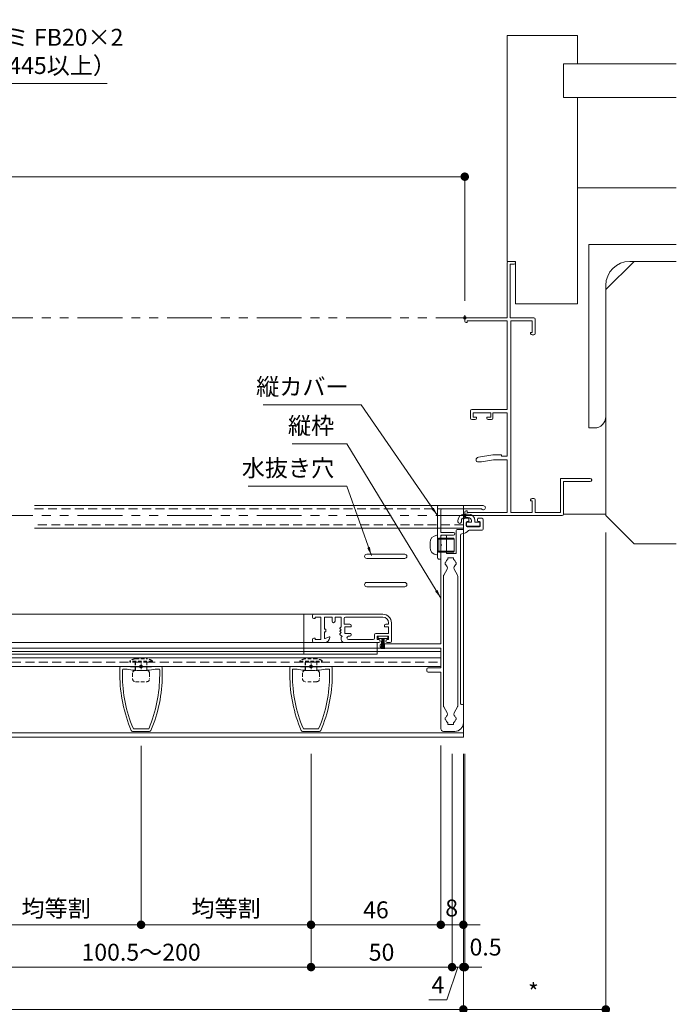
# Model space of a CAD drawing. Units: millimetres. Extents: x 7 to 2567, y 0 to 937.
# Drawn here: x 1843 to 2076, y 177 to 526 of the extents above; entities that cross this region are included whole.
import ezdxf

# ---------------------------------------------------------------- set-up
doc = ezdxf.new("R2010")
doc.units = ezdxf.units.MM
doc.header["$PDMODE"] = 34
doc.header["$PDSIZE"] = 1
doc.linetypes.add('DASHED2', pattern=[9.525, 6.35, -3.175])
doc.linetypes.add('PHANTOM2', pattern=[31.75, 15.875, -3.175, 3.175, -3.175, 3.175, -3.175])
doc.layers.get('0').update_dxf_attribs({"lineweight": 13})
doc.layers.get('Defpoints').update_dxf_attribs({"lineweight": 13})
for name, color, linetype, lineweight in [('サッシ', 51, 'Continuous', 13), ('寸法線', 4, 'Continuous', 13), ('文字', 7, 'Continuous', 18), ('網戸', 3, 'Continuous', 13), ('製品1(実線)', 7, 'Continuous', 18), ('面格子', 7, 'Continuous', 18), ('面格子(仮想)', 40, 'PHANTOM2', 9)]:
    doc.layers.add(name, color=color, linetype=linetype, lineweight=lineweight)
doc.layers.add('補助線', color=11, linetype='Continuous', lineweight=18, plot=False)
doc.styles.add('S-06', font='txt', dxfattribs={"height": 6})
doc.dimstyles.new('1／3(A3)', dxfattribs={"dimtxt": 6, "dimasz": 3, "dimexe": 0, "dimexo": 6, "dimgap": 1.5, "dimtad": 1, "dimdsep": 46, "dimtxsty": 'S-06', "dimblk": 'DOT', "dimcen": 2.5, "dimclrd": 256, "dimclre": 256, "dimclrt": 256, "dimadec": 1, "dimazin": 2, "dimtfac": 1, "dimtmove": 2, "dimatfit": 3, "dimfxl": 1, "dimlwd": -1, "dimlwe": -1, "dimarcsym": 0})

# ---------------------------------------------------------------- blocks, each defined once
blk = doc.blocks.new('_Dot')
at = {"color": 0, "linetype": 'ByBlock', "lineweight": -2}
blk.add_line((-0.5, 0), (-1, 0), dxfattribs=at)
at = {"color": 0, "linetype": 'ByBlock', "const_width": 0.5}
blk.add_lwpolyline([(-0.25, 0, 1), (0.25, 0, 1)], format="xyb", close=True, dxfattribs=at)
blk = doc.blocks.new('*D341')
at = {"layer": 'Defpoints', "color": 0, "transparency": 16777216}
for p in [(2000.88, 470), (1450.88, 420), (2000.88, 420)]:
    blk.add_point(p, dxfattribs=at)
at = {"layer": '寸法線', "transparency": 16777216}
for p, q in [((1450.88, 426), (1450.88, 470)), ((1453.88, 470), (1997.88, 470)), ((2000.88, 426), (2000.88, 470))]:
    blk.add_line(p, q, dxfattribs=at)
at = {"layer": '寸法線', "transparency": 16777216, "xscale": 3, "yscale": 3, "zscale": 3, "rotation": 180}
blk.add_blockref('_Dot', (1450.88, 470), dxfattribs=at)
at = {"layer": '寸法線', "transparency": 16777216, "xscale": 3, "yscale": 3, "zscale": 3}
blk.add_blockref('_Dot', (2000.88, 470), dxfattribs=at)
at = {"layer": '寸法線', "transparency": 16777216, "insert": (1725.88, 474.77), "char_height": 6, "attachment_point": 5, "style": 'S-06'}
blk.add_mtext('サッシＷ', dxfattribs=at)
blk = doc.blocks.new('*D343')
at = {"layer": 'Defpoints', "color": 0, "transparency": 16777216}
for p in [(1451.38, 271.5), (2000.38, 271.5), (2000.38, 175)]:
    blk.add_point(p, dxfattribs=at)
at = {"layer": '寸法線', "transparency": 16777216}
for p, q in [((1451.38, 265.5), (1451.38, 175)), ((2000.38, 265.5), (2000.38, 175)), ((1454.38, 175), (1997.38, 175))]:
    blk.add_line(p, q, dxfattribs=at)
at = {"layer": '寸法線', "transparency": 16777216, "xscale": 3, "yscale": 3, "zscale": 3, "rotation": 180}
blk.add_blockref('_Dot', (1451.38, 175), dxfattribs=at)
at = {"layer": '寸法線', "transparency": 16777216, "xscale": 3, "yscale": 3, "zscale": 3}
blk.add_blockref('_Dot', (2000.38, 175), dxfattribs=at)
at = {"layer": '寸法線', "transparency": 16777216, "insert": (1725.88, 180.02), "char_height": 6, "attachment_point": 5, "style": 'S-06'}
blk.add_mtext('面格子Ｗ=(サッシＷ-1)', dxfattribs=at)
blk = doc.blocks.new('*D346')
at = {"layer": 'Defpoints', "color": 0, "transparency": 16777216}
for p in [(2000.38, 271.5), (2000.88, 271.5), (2000.88, 190)]:
    blk.add_point(p, dxfattribs=at)
at = {"layer": '寸法線', "transparency": 16777216}
for p, q in [((2000.38, 265.5), (2000.38, 190)), ((2000.88, 265.5), (2000.88, 190)), ((1997.38, 190), (1994.38, 190)), ((2000.38, 190), (2000.88, 190)), ((2003.88, 190), (2006.88, 190))]:
    blk.add_line(p, q, dxfattribs=at)
at = {"layer": '寸法線', "transparency": 16777216, "xscale": 3, "yscale": 3, "zscale": 3}
blk.add_blockref('_Dot', (2000.38, 190), dxfattribs=at)
at = {"layer": '寸法線', "transparency": 16777216, "xscale": 3, "yscale": 3, "zscale": 3, "rotation": 180}
blk.add_blockref('_Dot', (2000.88, 190), dxfattribs=at)
at = {"layer": '寸法線', "transparency": 16777216, "insert": (2008.26, 196.32), "char_height": 6, "attachment_point": 5, "style": 'S-06'}
blk.add_mtext('0.5', dxfattribs=at)
blk = doc.blocks.new('取付枠(縦)カバー')
at = {"lineweight": 18}
for p, q in [((-6.049998, 3.5), (9.700002, 3.5)), ((-5.449998, 2.3), (8.700002, 2.3)), ((9.000002, -6), (9.000002, 2)), ((10.200002, 3), (10.200002, -14.8)), ((9.000002, -6), (4.500002, -6)), ((9.000002, -7), (4.500002, -7)), ((9.000002, -15.5), (9.000002, -7)), ((9.000002, -15.5), (9.500002, -15.5))]:
    blk.add_line(p, q, dxfattribs=at)
for centre, radius, start, end in [((-6.049998, 2.75), 0.75, 90, 323.13010235), ((9.700002, 3), 0.5, 0, 90), ((8.700002, 2), 0.3, 0, 90), ((4.500002, -6.5), 0.5, 90, 270), ((9.500002, -14.8), 0.7, 270, 0)]:
    blk.add_arc(centre, radius, start, end, dxfattribs=at)
blk = doc.blocks.new('*D352')
at = {"layer": 'Defpoints', "color": 0, "transparency": 16777216}
for p in [(1992.38, 274.5), (2000.38, 271.5), (1992.38, 205)]:
    blk.add_point(p, dxfattribs=at)
at = {"layer": '寸法線', "transparency": 16777216}
for p, q in [((1992.38, 268.5), (1992.38, 205)), ((2000.38, 265.5), (2000.38, 205)), ((1989.38, 205), (1986.38, 205)), ((2000.38, 205), (1992.38, 205)), ((2003.38, 205), (2006.38, 205))]:
    blk.add_line(p, q, dxfattribs=at)
at = {"layer": '寸法線', "transparency": 16777216, "insert": (1996.24, 210.16), "char_height": 6, "attachment_point": 5, "style": 'S-06', "bg_fill": 3, "box_fill_scale": 1.1, "bg_fill_color": 256, "bg_fill_true_color": 13158600, "bg_fill_transparency": 0}
blk.add_mtext('8', dxfattribs=at)
at = {"layer": '寸法線', "transparency": 16777216, "xscale": 3, "yscale": 3, "zscale": 3}
blk.add_blockref('_Dot', (1992.38, 205), dxfattribs=at)
at = {"layer": '寸法線', "transparency": 16777216, "xscale": 3, "yscale": 3, "zscale": 3, "rotation": 180}
blk.add_blockref('_Dot', (2000.38, 205), dxfattribs=at)
blk = doc.blocks.new('*D355')
at = {"layer": 'Defpoints', "color": 0, "transparency": 16777216}
for p in [(1992.38, 274.5), (1946.38, 271.5), (1946.38, 205)]:
    blk.add_point(p, dxfattribs=at)
at = {"layer": '寸法線', "transparency": 16777216}
for p, q in [((1946.38, 265.5), (1946.38, 205)), ((1992.38, 268.5), (1992.38, 205)), ((1989.38, 205), (1949.38, 205))]:
    blk.add_line(p, q, dxfattribs=at)
at = {"layer": '寸法線', "transparency": 16777216, "xscale": 3, "yscale": 3, "zscale": 3, "rotation": 180}
blk.add_blockref('_Dot', (1946.38, 205), dxfattribs=at)
at = {"layer": '寸法線', "transparency": 16777216, "xscale": 3, "yscale": 3, "zscale": 3}
blk.add_blockref('_Dot', (1992.38, 205), dxfattribs=at)
at = {"layer": '寸法線', "transparency": 16777216, "insert": (1969.38, 209.5), "char_height": 6, "attachment_point": 5, "style": 'S-06'}
blk.add_mtext('46', dxfattribs=at)
blk = doc.blocks.new('*D358')
at = {"layer": 'Defpoints', "color": 0, "transparency": 16777216}
for p in [(1996.38, 265.5), (2000.38, 265.5), (1996.38, 190)]:
    blk.add_point(p, dxfattribs=at)
at = {"layer": '寸法線', "transparency": 16777216}
for p, q in [((1996.38, 259.5), (1996.38, 190)), ((2000.38, 259.5), (2000.38, 190)), ((1993.38, 190), (1990.38, 190)), ((1998.38, 190), (1994.57, 178.43)), ((2000.38, 190), (1996.38, 190)), ((2000.38, 190), (1996.38, 190)), ((2003.38, 190), (2006.38, 190)), ((1994.57, 178.43), (1988.19, 178.43))]:
    blk.add_line(p, q, dxfattribs=at)
at = {"layer": '寸法線', "transparency": 16777216, "xscale": 3, "yscale": 3, "zscale": 3}
blk.add_blockref('_Dot', (1996.38, 190), dxfattribs=at)
at = {"layer": '寸法線', "transparency": 16777216, "xscale": 3, "yscale": 3, "zscale": 3, "rotation": 180}
blk.add_blockref('_Dot', (2000.38, 190), dxfattribs=at)
at = {"layer": '寸法線', "transparency": 16777216, "insert": (1991.38, 182.93), "char_height": 6, "attachment_point": 5, "style": 'S-06'}
blk.add_mtext('4', dxfattribs=at)
blk = doc.blocks.new('*D359')
at = {"layer": 'Defpoints', "color": 0, "transparency": 16777216}
for p in [(1946.38, 271.5), (1996.38, 271.5), (1946.38, 190)]:
    blk.add_point(p, dxfattribs=at)
at = {"layer": '寸法線', "transparency": 16777216}
for p, q in [((1946.38, 265.5), (1946.38, 190)), ((1996.38, 265.5), (1996.38, 190)), ((1993.38, 190), (1949.38, 190))]:
    blk.add_line(p, q, dxfattribs=at)
at = {"layer": '寸法線', "transparency": 16777216, "xscale": 3, "yscale": 3, "zscale": 3, "rotation": 180}
blk.add_blockref('_Dot', (1946.38, 190), dxfattribs=at)
at = {"layer": '寸法線', "transparency": 16777216, "xscale": 3, "yscale": 3, "zscale": 3}
blk.add_blockref('_Dot', (1996.38, 190), dxfattribs=at)
at = {"layer": '寸法線', "transparency": 16777216, "insert": (1971.38, 194.5), "char_height": 6, "attachment_point": 5, "style": 'S-06'}
blk.add_mtext('50', dxfattribs=at)
blk = doc.blocks.new('*D362')
at = {"layer": 'Defpoints', "color": 0, "transparency": 16777216}
for p in [(1946.38, 271.5), (1825.88, 267.5), (1946.38, 190)]:
    blk.add_point(p, dxfattribs=at)
at = {"layer": '寸法線', "transparency": 16777216}
for p, q in [((1946.38, 265.5), (1946.38, 190)), ((1825.88, 261.5), (1825.88, 190)), ((1828.88, 190), (1943.38, 190))]:
    blk.add_line(p, q, dxfattribs=at)
at = {"layer": '寸法線', "transparency": 16777216, "xscale": 3, "yscale": 3, "zscale": 3, "rotation": 180}
blk.add_blockref('_Dot', (1825.88, 190), dxfattribs=at)
at = {"layer": '寸法線', "transparency": 16777216, "xscale": 3, "yscale": 3, "zscale": 3}
blk.add_blockref('_Dot', (1946.38, 190), dxfattribs=at)
at = {"layer": '寸法線', "transparency": 16777216, "insert": (1886.13, 194.5), "char_height": 6, "attachment_point": 5, "style": 'S-06'}
blk.add_mtext('100.5～200', dxfattribs=at)
blk = doc.blocks.new('*D363')
at = {"layer": 'Defpoints', "color": 0, "transparency": 16777216}
for p in [(1886.13, 274.4), (1946.38, 271.5), (1886.13, 205)]:
    blk.add_point(p, dxfattribs=at)
at = {"layer": '寸法線', "transparency": 16777216}
for p, q in [((1886.13, 268.4), (1886.13, 205)), ((1946.38, 265.5), (1946.38, 205)), ((1943.38, 205), (1889.13, 205))]:
    blk.add_line(p, q, dxfattribs=at)
at = {"layer": '寸法線', "transparency": 16777216, "xscale": 3, "yscale": 3, "zscale": 3, "rotation": 180}
blk.add_blockref('_Dot', (1886.13, 205), dxfattribs=at)
at = {"layer": '寸法線', "transparency": 16777216, "xscale": 3, "yscale": 3, "zscale": 3}
blk.add_blockref('_Dot', (1946.38, 205), dxfattribs=at)
at = {"layer": '寸法線', "transparency": 16777216, "insert": (1916.25, 210), "char_height": 6, "attachment_point": 5, "style": 'S-06'}
blk.add_mtext('均等割', dxfattribs=at)
blk = doc.blocks.new('*D364')
at = {"layer": 'Defpoints', "color": 0, "transparency": 16777216}
for p in [(1886.13, 274.4), (1825.88, 267.5), (1886.13, 205)]:
    blk.add_point(p, dxfattribs=at)
at = {"layer": '寸法線', "transparency": 16777216}
for p, q in [((1886.13, 268.4), (1886.13, 205)), ((1825.88, 261.5), (1825.88, 205)), ((1828.88, 205), (1883.13, 205))]:
    blk.add_line(p, q, dxfattribs=at)
at = {"layer": '寸法線', "transparency": 16777216, "xscale": 3, "yscale": 3, "zscale": 3, "rotation": 180}
blk.add_blockref('_Dot', (1825.88, 205), dxfattribs=at)
at = {"layer": '寸法線', "transparency": 16777216, "xscale": 3, "yscale": 3, "zscale": 3}
blk.add_blockref('_Dot', (1886.13, 205), dxfattribs=at)
at = {"layer": '寸法線', "transparency": 16777216, "insert": (1856, 210), "char_height": 6, "attachment_point": 5, "style": 'S-06'}
blk.add_mtext('均等割', dxfattribs=at)
blk = doc.blocks.new('*D373')
at = {"layer": 'Defpoints', "color": 0, "transparency": 16777216}
for p in [(2050.88, 350), (2000.38, 271.5), (2000.38, 175)]:
    blk.add_point(p, dxfattribs=at)
at = {"layer": '寸法線', "transparency": 16777216}
for p, q in [((2050.88, 344), (2050.88, 175)), ((2000.38, 265.5), (2000.38, 175)), ((2047.88, 175), (2003.38, 175))]:
    blk.add_line(p, q, dxfattribs=at)
at = {"layer": '寸法線', "transparency": 16777216, "xscale": 3, "yscale": 3, "zscale": 3, "rotation": 180}
blk.add_blockref('_Dot', (2000.38, 175), dxfattribs=at)
at = {"layer": '寸法線', "transparency": 16777216, "xscale": 3, "yscale": 3, "zscale": 3}
blk.add_blockref('_Dot', (2050.88, 175), dxfattribs=at)
at = {"layer": '寸法線', "transparency": 16777216, "insert": (2025.22, 180.41), "char_height": 6, "attachment_point": 5, "style": 'S-06'}
blk.add_mtext('*', dxfattribs=at)

msp = doc.modelspace()

# ---------------------------------------------------------------- linework, layer by layer
at = {"layer": 'サッシ'}
for p, q in [((2040.8785, 520), (2015.8785, 520)), ((2015.8785, 440), (2015.8785, 520)), ((2040.8785, 510), (2040.8785, 520)), ((2035.8785, 510), (2075.8785, 510)), ((2035.8785, 498), (2035.8785, 510)), ((2035.8785, 498), (2075.8785, 498)), ((2040.8785, 425), (2040.8785, 498)), ((2075.8785, 466), (2040.8785, 466)), ((2044.8785, 446), (2044.8785, 381)), ((2075.8785, 446), (2044.8785, 446)), ((2018.8785, 440), (2015.8785, 440)), ((2018.8785, 440), (2015.8785, 440)), ((2015.8785, 420), (2015.8785, 439.5)), ((2016.3785, 440), (2018.3785, 440)), ((2018.8785, 425), (2018.8785, 440)), ((2060.8785, 440), (2050.8785, 430)), ((2059.3785, 440), (2075.8785, 440)), ((2075.8785, 440), (2060.8785, 440)), ((2018.3785, 439), (2016.9785, 439)), ((2016.9785, 439), (2016.9785, 420)), ((2050.8785, 431.5), (2050.8785, 385)), ((2050.8785, 430), (2050.8785, 350)), ((2040.8785, 425), (2018.8785, 425)), ((2000.8785, 418.85), (2000.8785, 419.5)), ((2001.3785, 420), (2015.8785, 420)), ((2015.8785, 418.9), (2001.6785, 418.9)), ((2001.6785, 418.9), (2001.6785, 418.35)), ((2015.8785, 387.5), (2015.8785, 418.9)), ((2016.9785, 420), (2025.3785, 420)), ((2024.7785, 418.9), (2017.1785, 418.9)), ((2017.1785, 418.9), (2017.1785, 351.1)), ((2024.7785, 414.8), (2024.7785, 418.9)), ((2025.8785, 419.5), (2025.8785, 414.5)), ((2001.6785, 418.35), (2001.3785, 418.35)), ((2024.2285, 414.5), (2024.2285, 414.8)), ((2024.2285, 414.8), (2024.7785, 414.8)), ((2025.3785, 414), (2024.7285, 414)), ((2003.3785, 387.5), (2015.8785, 387.5)), ((2002.8785, 384.5), (2002.8785, 387)), ((2004.5785, 384), (2003.3785, 384)), ((2010.0785, 386.4), (2003.8785, 386.4)), ((2003.8785, 386.4), (2003.8785, 384.8)), ((2003.8785, 384.8), (2005.0785, 384.8)), ((2005.0785, 384.8), (2005.0785, 384.5)), ((2008.6785, 384.5), (2008.6785, 384.8)), ((2008.6785, 384.8), (2010.0785, 384.8)), ((2010.3785, 384), (2009.1785, 384)), ((2010.0785, 384.8), (2010.0785, 386.4)), ((2015.8785, 386.4), (2010.8785, 386.4)), ((2010.8785, 386.4), (2010.8785, 384.5)), ((2015.8785, 371), (2015.8785, 386.4)), ((2046.8785, 381), (2044.8785, 381)), ((2005.7141, 370.6393), (2010.7969, 371.4864)), ((2010.9613, 371.5), (2013.8785, 371.5)), ((2013.8785, 371.5), (2013.8785, 371)), ((2013.8785, 371), (2015.8785, 371)), ((2004.8785, 369.5), (2004.8785, 369.6529)), ((2006.8275, 369), (2005.3785, 369)), ((2011.0275, 369.7), (2006.8275, 369)), ((2015.8785, 369.7), (2011.0275, 369.7)), ((2015.8785, 351.1), (2015.8785, 369.7)), ((2045.3785, 363.1), (2034.7785, 363.1)), ((2034.7785, 351.1), (2034.7785, 363.1)), ((2035.8785, 350.5), (2035.8785, 362)), ((2045.3785, 362), (2035.8785, 362)), ((2045.8785, 362.5), (2045.8785, 362.6)), ((2024.7285, 356), (2025.3785, 356)), ((2024.7285, 356), (2025.3785, 356)), ((2025.3785, 356), (2024.7286, 356)), ((2000.3785, 353.5), (1848.3785, 353.5)), ((2024.2285, 355.2), (2024.2285, 355.5)), ((2024.2285, 355.2), (2024.2285, 355.5)), ((2024.7785, 355.2), (2024.2285, 355.2)), ((2024.7785, 355.2), (2024.2285, 355.2)), ((2024.7785, 351.1), (2024.7785, 355.2)), ((2024.7785, 351.1), (2024.7785, 355.2)), ((2025.8785, 351.65), (2025.8785, 355.5)), ((2025.8785, 355.5), (2025.8785, 351.1)), ((2025.8785, 355.5), (2025.8785, 351.1)), ((2000.8785, 350.5), (2000.8785, 351.15)), ((2001.3785, 351.65), (2001.6785, 351.65)), ((2035.3785, 350), (2001.3785, 350)), ((2001.6785, 351.65), (2001.6785, 351.1)), ((2001.6785, 351.1), (2015.8785, 351.1)), ((2017.1785, 351.1), (2024.7785, 351.1)), ((2017.1785, 351.1), (2024.7785, 351.1)), ((2034.7785, 351.1), (2025.8785, 351.1)), ((2035.8785, 350.5), (2050.8785, 350.5)), ((2050.8785, 350), (2060.8785, 340)), ((2060.8785, 340), (2075.8785, 340)), ((1459.3785, 303), (1992.3785, 303)), ((1459.3785, 301.8), (1992.3785, 301.8)), ((1459.3785, 299.5), (1992.3785, 299.5)), ((1459.3785, 296.5), (1992.3785, 296.5)), ((1451.3785, 273), (2000.3785, 273)), ((1451.3785, 271.5), (2000.3785, 271.5))]:
    msp.add_line(p, q, dxfattribs=at)
at = {"layer": 'サッシ', "linetype": 'DASHED2', "ltscale": 0.5}
for p, q in [((1848.3785, 352.3), (2000.3785, 352.3)), ((2000.3785, 346.7), (1848.3785, 346.7)), ((1459.3785, 298), (1992.3785, 298))]:
    msp.add_line(p, q, dxfattribs=at)
at = {"layer": 'サッシ', "ltscale": 0.2}
for p, q in [((2000.3785, 271.5), (2000.3785, 353.5)), ((2000.3785, 345.5), (1848.3785, 345.5))]:
    msp.add_line(p, q, dxfattribs=at)
at = {"layer": 'サッシ'}
for centre, radius, start, end in [((2016.3785, 439.5), 0.5, 90, 180), ((2018.3785, 439.5), 0.5, 270, 90), ((2059.3785, 431.5), 8.5, 90, 180), ((2001.3785, 419.5), 0.5, 90, 180), ((2001.3785, 418.85), 0.5, 180, 270), ((2025.3785, 419.5), 0.5, 0, 90), ((2024.7285, 414.5), 0.5, 180, 270), ((2025.3785, 414.5), 0.5, 270, 0), ((2003.3785, 387), 0.5, 90, 180), ((2003.3785, 384.5), 0.5, 180, 270), ((2004.5785, 384.5), 0.5, 270, 0), ((2009.1785, 384.5), 0.5, 180, 270), ((2010.3785, 384.5), 0.5, 270, 0), ((2046.8785, 385), 4, 270, 0), ((2005.8785, 369.6529), 1, 99.462322, 180), ((2010.9613, 370.5), 1, 90, 99.462322), ((2005.3785, 369.5), 0.5, 180, 270), ((2045.3785, 362.6), 0.5, 0, 90), ((2045.3785, 362.5), 0.5, 270, 0), ((2024.7285, 355.5), 0.5, 90, 180), ((2024.7285, 355.5), 0.5, 90, 180), ((2024.7286, 355.5), 0.5, 89.999999, 179.999981), ((2025.3785, 355.5), 0.5, 0.000019, 89.999982), ((2025.3785, 355.5), 0.5, 0, 90), ((2025.3785, 355.5), 0.5, 0, 90), ((2001.3785, 351.15), 0.5, 90, 180), ((2001.3785, 350.5), 0.5, 180, 270), ((2035.3785, 350.5), 0.5, 270, 0)]:
    msp.add_arc(centre, radius, start, end, dxfattribs=at)
at = {"layer": '網戸'}
for p, q in [((1947.3785, 315), (1753.8785, 315)), ((1943.8785, 315), (1943.8785, 300.8)), ((1946.8785, 314.5), (1946.8785, 314)), ((1971.8785, 315), (1947.3785, 315)), ((1949.8785, 314), (1947.8785, 314)), ((1947.8785, 314), (1947.8785, 313.7)), ((1949.8785, 314), (1949.8785, 306)), ((1953.8785, 314), (1951.1285, 314)), ((1951.1285, 314), (1951.1285, 309.75)), ((1953.8785, 314), (1953.8785, 312.5)), ((1957.0785, 314), (1954.8785, 314)), ((1954.8785, 314), (1954.8785, 312.5)), ((1957.0785, 314), (1957.0785, 310.5)), ((1971.8785, 314), (1958.5785, 314)), ((1947.6785, 313.5), (1947.3785, 313.5)), ((1957.0785, 310.5), (1956.6527, 310.1555)), ((1958.0785, 313.5), (1958.0785, 311.5)), ((1958.0785, 311.5), (1960.0785, 311.5)), ((1958.3785, 308.2), (1958.3785, 310.5)), ((1958.3785, 310.5), (1960.3785, 310.5)), ((1960.5785, 310.7), (1960.5785, 311)), ((1972.3785, 311), (1972.3785, 310.7)), ((1972.5785, 310.5), (1973.8785, 310.5)), ((1972.8785, 311.5), (1973.8785, 311.5)), ((1973.8785, 312), (1973.8785, 311.5)), ((1973.8785, 310.5), (1973.8785, 308.2)), ((1974.8785, 312), (1974.8785, 305.5)), ((1951.4285, 309.75), (1951.1285, 309.75)), ((1951.4285, 308.75), (1951.1285, 308.75)), ((1951.1285, 308.75), (1951.1285, 306.6)), ((1952.803, 306.9852), (1951.4041, 306.4148)), ((1951.6285, 309.55), (1951.6285, 308.95)), ((1957.3785, 307.15), (1956.6404, 307.8554)), ((1957.0785, 309.5), (1956.6527, 309.8445)), ((1957.0785, 309.5), (1956.6527, 309.1555)), ((1957.0785, 308.5), (1956.6527, 308.8445)), ((1957.0785, 308.5), (1956.6527, 308.1555)), ((1957.0785, 306.85), (1957.3785, 307.15)), ((1958.3785, 308.2), (1960.3785, 308.2)), ((1959.6785, 307.2), (1960.0785, 307.2)), ((1960.5785, 307.7), (1960.5785, 308)), ((1968.8785, 307.7), (1968.8785, 306.5)), ((1969.3785, 308.2), (1973.8785, 308.2)), ((1969.8785, 307.2), (1969.8785, 306)), ((1969.8785, 307.2), (1973.8785, 307.2)), ((1973.6285, 307.2), (1970.1285, 307.2)), ((1970.1285, 307.2), (1970.1285, 306.4)), ((1973.6285, 307.2), (1973.6285, 306.4)), ((1973.8785, 307.2), (1973.8785, 306)), ((1958.0785, 305), (1730.8785, 305)), ((1946.8785, 306), (1946.8785, 305.5)), ((1947.6785, 306.5), (1947.3785, 306.5)), ((1951.0897, 305), (1947.3785, 305)), ((1947.8785, 306.3), (1947.8785, 306)), ((1949.8785, 306), (1947.8785, 306)), ((1957.0785, 306.85), (1957.0785, 306)), ((1958.0785, 305), (1970.3785, 305)), ((1959.6785, 306), (1968.3785, 306)), ((1969.8785, 306), (1970.3785, 306)), ((1969.8785, 305), (1969.8785, 300.8)), ((1970.1285, 306.4), (1973.6285, 306.4)), ((1971.4785, 306.4), (1971.2785, 302.7)), ((1971.6385, 306.4), (1971.5185, 302.7)), ((1971.7985, 306.4), (1971.7585, 302.7)), ((1971.9585, 306.4), (1971.9985, 302.7)), ((1972.1185, 306.4), (1972.2385, 302.7)), ((1972.2785, 306.4), (1972.4785, 302.7)), ((1973.3785, 306), (1973.8785, 306)), ((1973.3785, 305), (1974.3785, 305)), ((1969.8785, 300.8), (1730.8785, 300.8))]:
    msp.add_line(p, q, dxfattribs=at)
at = {"layer": '網戸', "linetype": 'DASHED2', "ltscale": 0.5}
for p, q in [((1481.8785, 301.8), (1992.3785, 301.8)), ((1969.8785, 301.8), (1848.3785, 301.8))]:
    msp.add_line(p, q, dxfattribs=at)
at = {"layer": '網戸'}
for centre, radius, start, end in [((1947.3785, 314.5), 0.5, 90, 180), ((1947.3785, 314), 0.5, 180, 270), ((1958.5785, 313.5), 0.5, 90, 180), ((1971.8785, 312), 3, 0, 90), ((1971.8785, 312), 2, 0, 90), ((1947.6785, 313.7), 0.2, 270, 0), ((1954.3785, 312.5), 0.5, 180, 0), ((1960.0785, 311), 0.5, 0, 90), ((1960.3785, 310.7), 0.2, 270, 0), ((1972.8785, 311), 0.5, 90, 180), ((1972.5785, 310.7), 0.2, 180, 270), ((1951.4285, 309.55), 0.2, 0, 90), ((1951.4285, 308.95), 0.2, 270, 0), ((1952.8785, 306.8), 0.2, 353.62063, 112.18183), ((1956.7785, 310), 0.2, 128.97666, 231.02334), ((1956.7785, 309), 0.2, 128.97666, 231.02334), ((1956.7785, 308), 0.2, 128.97666, 226.300414), ((1959.6785, 306.6), 0.6, 90, 270), ((1960.0785, 307.7), 0.5, 270, 0), ((1960.3785, 308), 0.2, 0, 90), ((1969.3785, 307.7), 0.5, 90, 180), ((1947.3785, 306), 0.5, 90, 180), ((1947.3785, 305.5), 0.5, 180, 270), ((1947.6785, 306.3), 0.2, 0, 90), ((1951.0897, 307), 2, 270, 353.62063), ((1951.3285, 306.6), 0.2, 180, 292.18183), ((1958.0785, 306), 1, 180, 270), ((1968.3785, 306.5), 0.5, 270, 0), ((1970.3785, 305.5), 0.5, 270, 90), ((1973.3785, 305.5), 0.5, 90, 270), ((1974.3785, 305.5), 0.5, 270, 0)]:
    msp.add_arc(centre, radius, start, end, dxfattribs=at)
at = {"layer": '補助線'}
for p in [(2000.8785, 420), (2000.8785, 350), (2000.8785, 350), (2000.8785, 350), (2000.8785, 350), (1886.1285, 296.5), (1946.3785, 296.5)]:
    msp.add_point(p, dxfattribs=at)
at = {"layer": '製品1(実線)'}
for p, q in [((2000.8285, 350.5), (2002.1285, 350.5)), ((2002.1285, 349.3), (2000.8285, 349.3)), ((1998.4785, 348.15), (1998.4785, 347.75)), ((1999.6785, 348.15), (1999.6785, 347.75)), ((2003.2785, 347.65), (2001.4785, 347.65)), ((2001.4785, 346.15), (2001.4785, 347.65)), ((2006.2785, 346.15), (2001.4785, 346.15)), ((2003.2785, 347.65), (2003.2785, 348.15)), ((2004.4785, 348.15), (2004.4785, 347.65)), ((2006.2785, 347.65), (2004.4785, 347.65)), ((2006.2785, 346.15), (2006.2785, 347.65)), ((1979.6285, 336.25), (1966.1285, 336.25)), ((1979.6285, 334.75), (1966.1285, 334.75)), ((1979.6285, 326.25), (1966.1285, 326.25)), ((1979.6285, 324.75), (1966.1285, 324.75))]:
    msp.add_line(p, q, dxfattribs=at)
for centre, radius, start, end in [((2000.8285, 348.15), 2.35, 90, 180), ((2000.8285, 348.15), 1.15, 90, 180), ((2002.1285, 348.15), 2.35, 0, 90), ((2002.1285, 348.15), 1.15, 0, 90), ((1999.0785, 347.75), 0.6, 180, 0), ((1966.1285, 335.5), 0.75, 90, 270), ((1979.6285, 335.5), 0.75, 270, 90), ((1966.1285, 325.5), 0.75, 90, 270), ((1979.6285, 325.5), 0.75, 270, 90)]:
    msp.add_arc(centre, radius, start, end, dxfattribs=at)
at = {"layer": '面格子'}
for p, q in [((2000.8785, 349), (2002.0785, 349)), ((2005.6785, 349), (2006.8785, 349)), ((2000.3785, 345), (2000.3785, 348.5)), ((2001.3785, 347.5), (2001.3785, 346.3)), ((2002.0785, 347.8), (2001.6785, 347.8)), ((2001.6785, 346), (2006.0785, 346)), ((2002.3785, 348.7), (2002.3785, 348.1)), ((2005.3785, 348.1), (2005.3785, 348.7)), ((2006.0785, 347.8), (2005.6785, 347.8)), ((2006.3785, 346.3), (2006.3785, 347.5)), ((2007.3785, 345.1), (2007.3785, 348.5)), ((1992.3785, 339.8), (1992.3785, 342.5)), ((1992.8785, 343), (1993.8785, 343)), ((1994.3785, 342.5), (1994.3785, 336.5)), ((1996.8285, 342), (1997.1785, 341.65)), ((1997.8785, 336.5), (1997.8785, 344.7)), ((2000.3785, 345), (1998.1785, 345)), ((1999.3785, 283.3), (1999.3785, 343)), ((2007.0785, 344.8), (2002.6007, 344.8)), ((1992.6785, 339.5), (1992.3785, 339.8)), ((1992.3785, 339.2), (1992.6785, 339.5)), ((1992.3785, 304.5), (1992.3785, 339.2)), ((1997.1785, 337.35), (1997.1785, 341.65)), ((1994.3785, 336.5), (1997.8785, 336.5)), ((1996.8785, 335), (1994.8785, 335)), ((1994.8785, 335), (1994.8785, 334.4361)), ((1997.1785, 337.35), (1996.8285, 337)), ((1996.8785, 334.4361), (1996.8785, 335)), ((1993.3785, 328.5359), (1993.3785, 282.4641)), ((1994.6861, 330.9347), (1993.4455, 328.7859)), ((1997.071, 330.9347), (1998.3116, 328.7859)), ((1998.3785, 282.4641), (1998.3785, 328.5359)), ((1970.8785, 303.5), (1970.8785, 304)), ((1971.3785, 304.5), (1992.3785, 304.5)), ((1992.3785, 303), (1971.3785, 303)), ((1992.3785, 296), (1992.3785, 303)), ((1879.1285, 296.5), (1881.1285, 296.5)), ((1891.1285, 296.5), (1893.1285, 296.5)), ((1941.3785, 296.5), (1939.3785, 296.5)), ((1953.3785, 296.5), (1951.3785, 296.5)), ((1878.6285, 293.4936), (1878.6285, 296)), ((1879.5285, 293.4936), (1879.5285, 295.3)), ((1879.8285, 295.6), (1881.0967, 295.6)), ((1881.1597, 295.5933), (1883.1043, 295.1758)), ((1889.1527, 295.1758), (1891.0974, 295.5933)), ((1891.1604, 295.6), (1892.4285, 295.6)), ((1892.7285, 293.4936), (1892.7285, 295.3)), ((1893.6285, 293.4936), (1893.6285, 296)), ((1938.8785, 293.4936), (1938.8785, 296)), ((1939.7785, 293.4936), (1939.7785, 295.3)), ((1941.3467, 295.6), (1940.0785, 295.6)), ((1943.3543, 295.1758), (1941.4097, 295.5933)), ((1951.3474, 295.5933), (1949.4027, 295.1758)), ((1952.6785, 295.6), (1951.4104, 295.6)), ((1952.9785, 293.4936), (1952.9785, 295.3)), ((1953.8785, 293.4936), (1953.8785, 296)), ((1987.3785, 295), (1987.3785, 295.5)), ((1992.3785, 296), (1987.8785, 296)), ((1992.3785, 294.5), (1987.8785, 294.5)), ((1992.3785, 274.5), (1992.3785, 294.5)), ((2000.0785, 283), (1999.6785, 283)), ((2000.3785, 276.5), (2000.3785, 282.7)), ((1994.6861, 280.0653), (1993.4455, 282.2141)), ((1997.071, 280.0653), (1998.3116, 282.2141)), ((1994.8785, 276), (1994.8785, 276.5639)), ((1996.8785, 276), (1994.8785, 276)), ((1996.8785, 276.5639), (1996.8785, 276)), ((1883.1285, 273.5), (1889.1285, 273.5)), ((1883.5925, 274.4), (1888.6645, 274.4)), ((1949.3785, 273.5), (1943.3785, 273.5)), ((1948.9145, 274.4), (1943.8425, 274.4)), ((1997.3785, 273.5), (1993.3785, 273.5))]:
    msp.add_line(p, q, dxfattribs=at)
at = {"layer": '面格子', "ltscale": 0.2}
for p, q in [((1990.9519, 342.9802), (1991.1785, 343)), ((1991.1785, 336), (1991.1785, 343)), ((1991.1785, 341.65), (1991.6785, 342)), ((1996.8285, 342), (1991.6785, 342)), ((1991.6785, 337), (1991.6785, 342)), ((1988.5785, 340.3899), (1988.5786, 338.6098)), ((1991.1785, 341.65), (1997.1785, 341.65)), ((1990.952, 336.0198), (1991.1785, 336)), ((1991.1785, 337.35), (1997.1785, 337.35)), ((1991.6785, 337), (1991.1785, 337.35)), ((1996.8285, 337), (1991.6785, 337))]:
    msp.add_line(p, q, dxfattribs=at)
at = {"layer": '面格子', "linetype": 'DASHED2', "ltscale": 0.2}
for p, q in [((1882.1285, 298.4), (1882.1285, 298)), ((1890.1286, 298.4), (1882.1285, 298.4)), ((1890.1286, 298), (1882.1285, 298)), ((1884.0785, 295.1), (1884.0785, 298)), ((1884.1286, 299.2), (1888.1285, 299.2)), ((1884.1286, 295.1), (1884.1286, 298)), ((1888.1285, 295.1), (1888.1285, 298)), ((1888.1786, 295.1), (1888.1785, 298)), ((1890.1286, 298.4), (1890.1286, 298)), ((1942.3785, 298.4), (1942.3785, 298)), ((1942.3785, 298.4), (1950.3786, 298.4)), ((1942.3785, 298), (1950.3786, 298)), ((1944.3285, 295.1), (1944.3285, 298)), ((1944.3785, 295.1), (1944.3786, 298)), ((1948.3785, 299.2), (1944.3786, 299.2)), ((1948.3785, 295.1), (1948.3785, 298)), ((1948.4285, 295.1), (1948.4285, 298)), ((1950.3786, 298.4), (1950.3786, 298)), ((1883.1286, 294.1), (1883.1286, 292.1)), ((1888.1285, 295.1), (1884.1286, 295.1)), ((1889.1285, 294.1), (1889.1285, 292.1)), ((1943.3785, 294.1), (1943.3785, 292.1)), ((1944.3785, 295.1), (1948.3785, 295.1)), ((1949.3785, 294.1), (1949.3785, 292.1)), ((1884.1286, 291.1), (1888.1285, 291.1)), ((1948.3785, 291.1), (1944.3785, 291.1))]:
    msp.add_line(p, q, dxfattribs=at)
at = {"layer": '面格子'}
for centre, radius, start, end in [((2000.8785, 348.5), 0.5, 90, 180), ((2002.0785, 348.7), 0.3, 0, 90), ((2005.6785, 348.7), 0.3, 90, 180), ((2006.8785, 348.5), 0.5, 0, 90), ((2001.6785, 347.5), 0.3, 90, 180), ((2001.6785, 346.3), 0.3, 180, 270), ((2002.0785, 348.1), 0.3, 270, 0), ((2005.6785, 348.1), 0.3, 180, 270), ((2006.0785, 347.5), 0.3, 0, 90), ((2006.0785, 346.3), 0.3, 270, 0), ((1992.8785, 342.5), 0.5, 90, 180), ((1993.8785, 342.5), 0.5, 0, 90), ((1998.1785, 344.7), 0.3, 90, 180), ((1999.8785, 343), 0.5, 90, 180), ((1999.8785, 346.5), 3, 270, 321.055196), ((2002.6007, 344.3), 0.5, 90, 141.055196), ((2007.0785, 345.1), 0.3, 270, 0), ((1994.3785, 333), 0.5, 112.024313, 247.975687), ((1995.8785, 333), 1.75, 124.849905, 164.641114), ((1995.8785, 333), 1.75, 195.358886, 222.542397), ((1994.0366, 331.3097), 0.75, 330, 42.542397), ((1995.8785, 333), 1.75, 15.358886, 55.150095), ((1997.7205, 331.3097), 0.75, 137.457603, 210), ((1995.8785, 333), 1.75, 317.457603, 344.641114), ((1997.3785, 333), 0.5, 292.024313, 67.975687), ((1993.8785, 328.5359), 0.5, 150, 180), ((1997.8785, 328.5359), 0.5, 0, 30), ((1971.3785, 304), 0.5, 90, 180), ((1971.3785, 303.5), 0.5, 180, 270), ((1879.1285, 296), 0.5, 90, 180), ((1886.1285, 358.9), 62.6, 265.41878, 274.58122), ((1893.1285, 296), 0.5, 0, 90), ((1939.3785, 296), 0.5, 90, 180), ((1946.3785, 358.9), 62.6, 265.41878, 274.58122), ((1953.3785, 296), 0.5, 0, 90), ((1928.6285, 293.4936), 50, 180, 203.19177), ((1879.8285, 295.3), 0.3, 90, 180), ((1928.6285, 293.4936), 49.1, 180, 202.65085), ((1881.0967, 295.3), 0.3, 77.881782, 90), ((1883.1673, 295.4691), 0.3, 257.881782, 267.327131), ((1886.1285, 358.9), 63.8, 267.327131, 272.672869), ((1843.6285, 293.4936), 49.1, 337.34915, 0), ((1889.0898, 295.4691), 0.3, 272.672869, 282.118218), ((1843.6285, 293.4936), 50, 336.80823, 0), ((1891.1604, 295.3), 0.3, 90, 102.118218), ((1892.4285, 295.3), 0.3, 0, 90), ((1988.8785, 293.4936), 50, 180, 203.19177), ((1940.0785, 295.3), 0.3, 90, 180), ((1988.8785, 293.4936), 49.1, 180, 202.65085), ((1941.3467, 295.3), 0.3, 77.881782, 90), ((1943.4173, 295.4691), 0.3, 257.881782, 267.327131), ((1946.3785, 358.9), 63.8, 267.327131, 272.672869), ((1903.8785, 293.4936), 49.1, 337.34915, 0), ((1949.3398, 295.4691), 0.3, 272.672869, 282.118218), ((1903.8785, 293.4936), 50, 336.80823, 0), ((1951.4104, 295.3), 0.3, 90, 102.118218), ((1952.6785, 295.3), 0.3, 0, 90), ((1987.8785, 295.5), 0.5, 90, 180), ((1987.8785, 295), 0.5, 180, 270), ((1999.6785, 283.3), 0.3, 180, 270), ((2000.0785, 282.7), 0.3, 0, 90), ((1993.8785, 282.4641), 0.5, 180, 210), ((1995.8785, 278), 1.75, 137.457603, 164.641114), ((1994.0366, 279.6903), 0.75, 317.457603, 30), ((1997.7205, 279.6903), 0.75, 150, 222.542397), ((1995.8785, 278), 1.75, 15.358886, 42.542397), ((1997.8785, 282.4641), 0.5, 330, 0), ((1994.3785, 278), 0.5, 112.024313, 247.975687), ((1995.8785, 278), 1.75, 195.358886, 235.150095), ((1995.8785, 278), 1.75, 304.849905, 344.641114), ((1997.3785, 276.5), 3, 270, 0), ((1997.3785, 278), 0.5, 292.024313, 67.975687), ((1883.1285, 274), 0.5, 203.19177, 270), ((1883.5925, 274.7), 0.3, 202.65085, 270), ((1888.6645, 274.7), 0.3, 270, 337.34915), ((1889.1285, 274), 0.5, 270, 336.80823), ((1943.3785, 274), 0.5, 203.19177, 270), ((1943.8425, 274.7), 0.3, 202.65085, 270), ((1948.9145, 274.7), 0.3, 270, 337.34915), ((1949.3785, 274), 0.5, 270, 336.80823), ((1993.3785, 274.5), 1, 180, 270)]:
    msp.add_arc(centre, radius, start, end, dxfattribs=at)
at = {"layer": '面格子', "ltscale": 0.2}
for centre, start, end in [((1991.1785, 340.3901), 94.999857, 180.00303), ((1991.1786, 338.6099), 180.00303, 265.000143)]:
    msp.add_arc(centre, 2.6, start, end, dxfattribs=at)
at = {"layer": '面格子', "linetype": 'DASHED2', "ltscale": 0.2}
for centre, radius, start, end in [((1884.2476, 296.0022), 3.2, 92.132658, 131.469256), ((1888.0095, 296.0022), 3.2, 48.530744, 87.867342), ((1944.4976, 296.0022), 3.2, 92.132658, 131.469256), ((1948.2595, 296.0022), 3.2, 48.530744, 87.867342), ((1884.1286, 294.1), 1, 90, 180), ((1888.1285, 294.1), 1, 0, 90), ((1944.3785, 294.1), 1, 90, 180), ((1948.3785, 294.1), 1, 0, 90), ((1884.1286, 292.1), 1, 180, 270), ((1888.1285, 292.1), 1, 270, 0), ((1944.3785, 292.1), 1, 180, 270), ((1948.3785, 292.1), 1, 270, 0)]:
    msp.add_arc(centre, radius, start, end, dxfattribs=at)
at = {"layer": '面格子(仮想)'}
for p, q in [((1450.8785, 420), (2000.8785, 420)), ((1450.8785, 350), (2000.8785, 350))]:
    msp.add_line(p, q, dxfattribs=at)

# ---------------------------------------------------------------- block references
at = {"xscale": -1}
msp.add_blockref('取付枠(縦)カバー', (2001.3785, 350), dxfattribs=at)

# ---------------------------------------------------------------- texts
at = {"layer": '文字', "char_height": 6, "style": 'S-06'}
for s, insert, attachment_point in [('格子補強アルミ FB20×2\\P（面格子Ｈ=1445以上）', (1789.0321, 504.5045), 7), ('縦カバー', (1959.679, 390.7164), 9), ('縦枠', (1954.5772, 376.9099), 9), ('水抜き穴', (1954.5772, 361.9099), 9)]:
    msp.add_mtext(s, dxfattribs=dict(at, insert=insert, attachment_point=attachment_point))

# ---------------------------------------------------------------- dimensions: what is measured, and where the dimension line sits
at = {"layer": '寸法線'}
for base, p1, p2, text, picture, middle in [((2000.8785, 470), (1450.8785, 420), (2000.8785, 420), 'サッシＷ', '*D341', (1725.8785, 474.7741)), ((1886.1285, 205), (1825.8785, 267.5), (1886.1285, 274.4), '均等割', '*D364', (1856.0035, 210.0025)), ((2000.3785, 175), (1451.3785, 271.5), (2000.3785, 271.5), '面格子Ｗ=(サッシＷ-1)', '*D343', (1725.8785, 180.0178)), ((1946.3785, 190), (1825.8785, 267.5), (1946.3785, 271.5), '100.5～200', '*D362', (1886.1285, 194.5))]:
    dim = msp.add_linear_dim(base=base, p1=p1, p2=p2, text=text, dimstyle='1／3(A3)', dxfattribs=at)
    dim.commit()
    dim.dimension.update_dxf_attribs({"geometry": picture, "text_midpoint": middle})
dim = msp.add_linear_dim(base=(1886.1285, 205), p1=(1946.3785, 271.5), p2=(1886.1285, 274.4), angle=180, text='均等割', dimstyle='1／3(A3)', dxfattribs=at)
dim.commit()
dim.dimension.update_dxf_attribs({"geometry": '*D363', "text_midpoint": (1916.2535, 210.0025)})
dim = msp.add_linear_dim(base=(2000.8785, 190), p1=(2000.3785, 271.5), p2=(2000.8785, 271.5), angle=180, dimstyle='1／3(A3)', dxfattribs=at)
dim.commit()
dim.dimension.update_dxf_attribs({"geometry": '*D346', "text_midpoint": (2008.2644, 196.3227), "dimtype": 160})

# ---------------------------------------------------------------- leaders
at = {"layer": '文字', "annotation_type": 0, "has_hookline": 1}
for points, hookline_direction, text_width in [([(1752.8561, 671.0304), (1784.5321, 503.0045), (1787.5321, 503.0045)], 0, 85.0355), ([(1991.1785, 350), (1964.179, 389.2164), (1961.179, 389.2164)], 1, 30.3046), ([(1992.3785, 320.75), (1959.0772, 375.4099), (1956.0772, 375.4099)], 1, 14.8629), ([(1967.7653, 335.8168), (1959.0772, 360.4099), (1956.0772, 360.4099)], 1, 30.4264)]:
    msp.add_leader(points, dimstyle='1／3(A3)', override={"dimgap": 1.5, "dimtad": 1}, dxfattribs=dict(at, hookline_direction=hookline_direction, text_width=text_width))

# ---------------------------------------------------------------- next in the draw order: dimensions: what is measured, and where the dimension line sits
at = {"layer": '寸法線'}
dim = msp.add_linear_dim(base=(1992.3785, 205), p1=(2000.3785, 271.5), p2=(1992.3785, 274.5), angle=180, dimstyle='1／3(A3)', override={"dimtfill": 1}, dxfattribs=at)
dim.commit()
dim.dimension.update_dxf_attribs({"geometry": '*D352', "text_midpoint": (1996.2351, 210.156), "dimtype": 160})

# ---------------------------------------------------------------- next in the draw order: dimensions: what is measured, and where the dimension line sits
dim = msp.add_linear_dim(base=(2000.3785, 175), p1=(2050.8785, 350), p2=(2000.3785, 271.5), angle=180, text='*', dimstyle='1／3(A3)', dxfattribs=at)
dim.commit()
dim.dimension.update_dxf_attribs({"geometry": '*D373', "text_midpoint": (2025.2162, 180.4125), "dimtype": 160})
for base, p1, picture, middle in [((1946.3785, 205), (1992.3785, 274.5), '*D355', (1969.3785, 209.5)), ((1946.3785, 190), (1996.3785, 271.5), '*D359', (1971.3785, 194.5))]:
    dim = msp.add_linear_dim(base=base, p1=p1, p2=(1946.3785, 271.5), angle=180, dimstyle='1／3(A3)', dxfattribs=at)
    dim.commit()
    dim.dimension.update_dxf_attribs({"geometry": picture, "text_midpoint": middle})
dim = msp.add_linear_dim(base=(1996.3785, 190), p1=(2000.3785, 265.5), p2=(1996.3785, 265.5), angle=180, dimstyle='1／3(A3)', override={"dimtmove": 1}, dxfattribs=at)
dim.commit()
dim.dimension.update_dxf_attribs({"geometry": '*D358', "text_midpoint": (1993.0697, 178.4341), "dimtype": 160})

doc.saveas('drawing.dxf')
